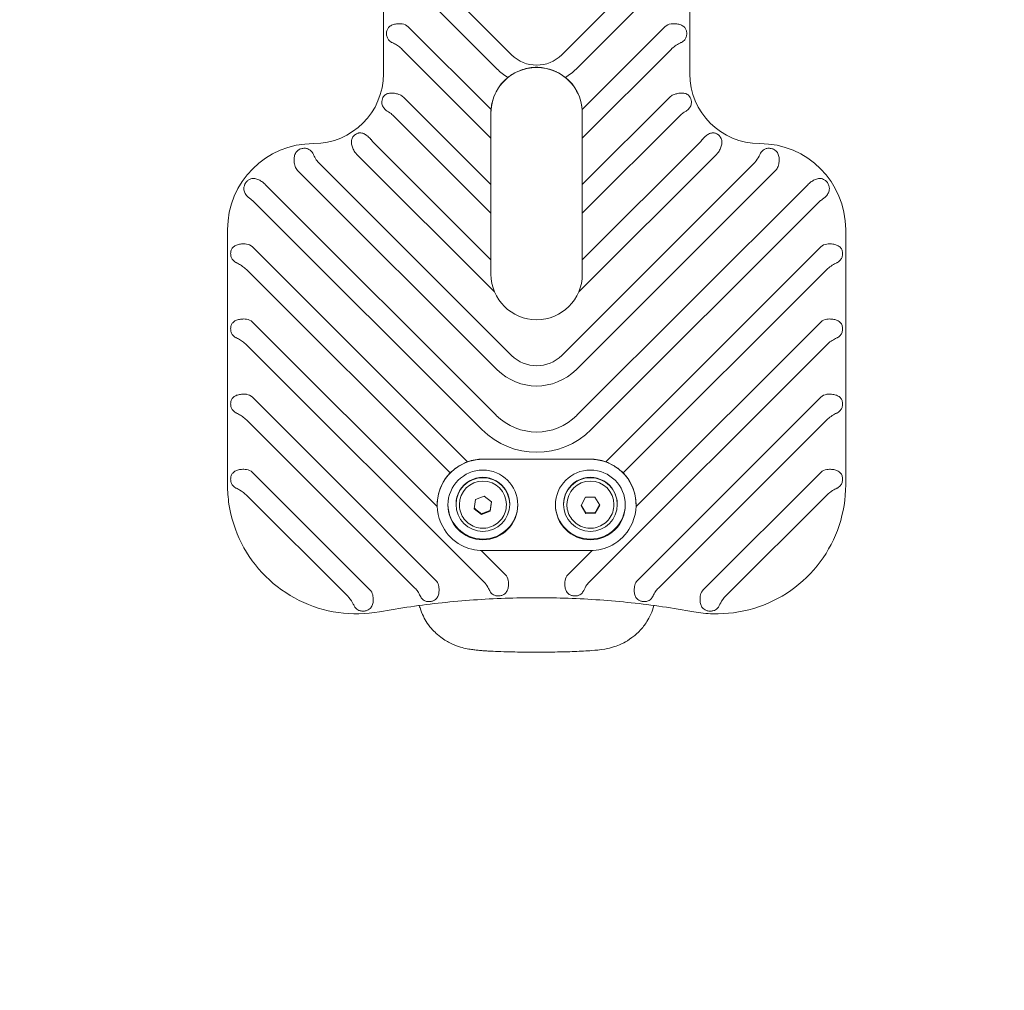
# Model space of a CAD drawing. Units: millimetres. Extents: x -3275 to -3104, y -3480 to -3450.
# Drawn here: x -3109 to -3108, y -3459 to -3458 of the extents above; entities that cross this region are included whole.
import ezdxf

# ---------------------------------------------------------------- set-up
doc = ezdxf.new("R2010")
doc.units = ezdxf.units.MM
doc.linetypes.add('ACAD_ISO03W100', pattern=[30, 12, -18])
doc.layers.add('_TR-kreskowanie', color=7, linetype='Continuous', lineweight=13, true_color=0xadadad)
doc.layers.add('_TR-przerywana1_nad', color=8, linetype='ACAD_ISO03W100', lineweight=5)
doc.layers.add('_TR-zabawki', color=134, linetype='Continuous', lineweight=13)

# ---------------------------------------------------------------- blocks, each defined once
blk = doc.blocks.new('hustawka_wazka')
for p, q in [((-124.32, 40.37), (-133.807, 40.37)), ((-124.302, 40.37), (-124.32, 40.37)), ((-137.923, 35.923), (-134.197, 39.655)), ((-137.646, 33.401), (-131.385, 39.67)), ((-137.397, 30.85), (-128.589, 39.67)), ((-133.362, 32.091), (-125.793, 39.67)), ((-133.339, 39.446), (-137.708, 35.071)), ((-130.543, 39.446), (-137.356, 32.623)), ((-127.747, 39.446), (-134.614, 32.569)), ((-124.951, 39.446), (-132.944, 31.441)), ((-131.75, 30.905), (-123.254, 39.413)), ((-122.627, 38.973), (-131.217, 30.371)), ((-129.519, 30.339), (-122.105, 37.763)), ((-121.853, 36.948), (-128.986, 29.805)), ((-126.628, 30.434), (-121.498, 35.571)), ((-121.026, 34.976), (-125.426, 30.57)), ((-105.446, 34.57), (-118.528, 34.57)), ((-123.696, 30.57), (-120.048, 34.223)), ((-119.375, 33.829), (-122.63, 30.57)), ((-120.9, 30.57), (-117.604, 33.87)), ((-118.334, 30.339), (-114.808, 33.87)), ((-116.762, 33.646), (-119.838, 30.565)), ((-113.966, 33.646), (-117.801, 29.805)), ((-134.543, 32.57), (-134.551, 32.57)), ((-134.543, 31.745), (-134.535, 31.745)), ((-134.535, 31.87), (-134.522, 31.87)), ((-134.906, 30.922), (-134.69, 31.193)), ((-134.69, 31.193), (-134.348, 31.14)), ((-136.247, 30.934), (-137.145, 30.034)), ((-136.248, 26.87), (-136.248, 30.87)), ((-134.78, 30.6), (-134.906, 30.922)), ((-134.889, 30.922), (-134.906, 30.922)), ((-134.222, 30.818), (-134.438, 30.547)), ((-134.348, 31.14), (-134.222, 30.818)), ((-132.853, 30.87), (-132.853, 26.87)), ((-132.845, 30.87), (-132.845, 26.87)), ((-134.438, 30.547), (-134.78, 30.6)), ((-134.78, 30.6), (-134.764, 30.6)), ((-125.963, 30.57), (-123.171, 30.57)), ((-123.171, 30.57), (-120.374, 30.57)), ((-120.374, 30.57), (-119.971, 30.57)), ((-119.967, 30.57), (-119.971, 30.57)), ((-134.543, 29.995), (-134.535, 29.995)), ((-134.535, 29.87), (-134.522, 29.87)), ((-134.535, 27.87), (-134.522, 27.87)), ((-128.986, 27.935), (-121.853, 20.792)), ((-117.801, 27.935), (-113.966, 24.094)), ((-137.145, 27.706), (-136.247, 26.806)), ((-134.543, 27.745), (-134.535, 27.745)), ((-134.866, 27.038), (-134.57, 27.216)), ((-134.57, 27.216), (-134.267, 27.048)), ((-131.217, 27.369), (-122.627, 18.767)), ((-122.105, 19.977), (-129.519, 27.401)), ((-121.498, 22.169), (-126.628, 27.306)), ((-123.171, 27.17), (-125.963, 27.17)), ((-125.426, 27.17), (-121.026, 22.764)), ((-120.048, 23.517), (-123.696, 27.17)), ((-120.374, 27.17), (-123.171, 27.17)), ((-122.63, 27.17), (-119.375, 23.911)), ((-117.604, 23.87), (-120.9, 27.17)), ((-119.971, 27.17), (-120.374, 27.17)), ((-119.967, 27.17), (-119.971, 27.17)), ((-119.838, 27.175), (-116.762, 24.094)), ((-114.808, 23.87), (-118.334, 27.401)), ((-128.589, 18.07), (-137.397, 26.89)), ((-134.86, 26.692), (-134.866, 27.038)), ((-134.866, 27.038), (-134.85, 27.038)), ((-134.267, 27.048), (-134.261, 26.702)), ((-123.254, 18.327), (-131.75, 26.835)), ((-134.558, 26.524), (-134.86, 26.692)), ((-134.844, 26.692), (-134.86, 26.692)), ((-134.261, 26.702), (-134.558, 26.524)), ((-132.944, 26.299), (-124.951, 18.294)), ((-134.543, 25.995), (-134.535, 25.995)), ((-134.535, 25.87), (-134.522, 25.87)), ((-125.793, 18.07), (-133.362, 25.649)), ((-137.356, 25.117), (-130.543, 18.294)), ((-134.614, 25.171), (-127.747, 18.294)), ((-134.543, 25.17), (-134.551, 25.17)), ((-131.385, 18.07), (-137.646, 24.339)), ((-118.528, 23.17), (-105.446, 23.17)), ((-137.708, 22.669), (-133.339, 18.294)), ((-134.197, 18.085), (-137.923, 21.817)), ((-133.807, 17.37), (-124.32, 17.37)), ((-124.302, 17.37), (-124.32, 17.37))]:
    blk.add_line(p, q)
for centre, major_axis, start_param, end_param in [((-124.302, 37.17), (0, 3.2), 4.712389, 6.283185), ((-133.606, 39.712), (0, -0.377), 0.785398, 1.45809), ((-130.81, 39.712), (0, -0.377), 0.785398, 1.45809), ((-128.014, 39.712), (0, -0.377), 0.785398, 1.45809), ((-125.217, 39.712), (0, -0.377), 0.785398, 1.45809), ((-121.839, 37.496), (0, 0.377), 0.315299, 0.785398), ((-118.51, 37.17), (0, -2.6), 4.712389, 6.283185), ((-121.231, 35.304), (0, 0.377), 0.665229, 0.785398), ((-137.974, 35.338), (0, -0.377), 0.2141, 0.785398), ((-119.641, 34.096), (0, -0.377), 0.785398, 1.178186), ((-117.029, 33.912), (0, -0.377), 0.785398, 1.45809), ((-137.623, 32.89), (0, -0.377), 0.227176, 0.785398), ((-134.551, 30.87), (0, 1.7), 5.290055, 6.779149), ((-134.551, 30.87), (0, 1.7), 0.495964, 1.074832), ((-134.543, 30.87), (0, 1.7), 5.513601, 6.283185), ((-134.522, 30.87), (0, 1.3), 0.011086, 3.130506), ((-134.551, 30.87), (0, 1.7), 1.074832, 1.570796), ((-134.535, 30.87), (0, 0.875), 3.141593, 6.283185), ((-134.522, 30.87), (0, -1), 0, 3.141593), ((-134.551, 30.87), (0, -1.7), 1.570796, 2.148463), ((-134.543, 30.87), (0, -1.7), 1.570796, 1.913589), ((-129.718, 28.87), (0, 2.877), 0.785398, 2.356194), ((-125.963, 28.87), (0, -1.7), 3.144045, 6.280733), ((-125.963, 28.87), (0, 1.7), 0, 0.002452), ((-119.971, 28.87), (0, 1.7), 5.135625, 6.283185), ((-119.963, 28.87), (0, 1.7), 5.394136, 6.209541), ((-129.718, 28.87), (0, -2.123), 3.926991, 5.497787), ((-128.052, 28.87), (0, 2.077), 0.785398, 2.356194), ((-116.867, 28.87), (0, 2.077), 0.785398, 1.029032), ((-137.412, 30.301), (0, -0.377), 0.149771, 0.785398), ((-128.052, 28.87), (0, -1.323), 3.926991, 5.497787), ((-116.867, 28.87), (0, -1.323), 3.926991, 5.497787), ((-119.971, 28.87), (0, -1.7), 1.14756, 1.994032), ((-134.522, 26.87), (0, 1.3), 0.011086, 3.130506), ((-134.522, 26.87), (0, -1), 0, 3.141593), ((-119.971, 28.87), (0, -1.7), 0, 1.14756), ((-137.412, 27.439), (0, 0.377), 5.497787, 6.133414), ((-134.535, 26.87), (0, 0.875), 3.141593, 6.283185), ((-119.963, 28.87), (0, -1.7), 0.073645, 0.88905), ((-116.867, 28.87), (0, 2.077), 2.112561, 2.356194), ((-125.963, 28.87), (0, -1.7), 6.280733, 6.283185), ((-134.551, 26.87), (0, 1.7), 1.570796, 2.06676), ((-134.551, 26.87), (0, -1.7), 0.99313, 1.570796), ((-134.543, 26.87), (0, -1.7), 1.228003, 1.570796), ((-134.551, 26.87), (0, 1.7), 2.06676, 2.645629), ((-134.551, 26.87), (0, -1.7), 5.787221, 7.276315), ((-134.543, 26.87), (0, -1.7), 0, 0.769585), ((-137.623, 24.85), (0, 0.377), 5.497787, 6.056009), ((-119.641, 23.644), (0, -0.377), 1.963407, 2.356194), ((-117.029, 23.828), (0, -0.377), 1.683502, 2.356194), ((-118.51, 20.57), (0, 2.6), 0, 1.570796), ((-137.974, 22.402), (0, 0.377), 5.497787, 6.069086), ((-121.231, 22.436), (0, 0.377), 2.356194, 2.476364), ((-124.302, 20.57), (0, -3.2), 0, 1.570796), ((-121.839, 20.244), (0, -0.377), 5.497787, 5.967887), ((-133.606, 18.028), (0, -0.377), 1.683502, 2.356194), ((-130.81, 18.028), (0, -0.377), 1.683502, 2.356194), ((-128.014, 18.028), (0, -0.377), 1.683502, 2.356194), ((-125.217, 18.028), (0, -0.377), 1.683502, 2.356194)]:
    blk.add_ellipse(centre, major_axis=major_axis, ratio=0.99863, start_param=start_param, end_param=end_param)
for centre, major_axis in [((-134.551, 30.87), (0, -1.3)), ((-134.535, 30.87), (0, 1)), ((-134.551, 26.87), (0, -1.3)), ((-134.535, 26.87), (0, 1))]:
    blk.add_ellipse(centre, major_axis=major_axis, ratio=0.99863)
for points, knots in [([(-138.525, 34.717), (-138.616, 35.221), (-138.626, 35.74), (-138.482, 36.754), (-138.328, 37.249), (-137.872, 38.166), (-137.571, 38.588), (-136.85, 39.315), (-136.431, 39.62), (-135.519, 40.083), (-135.026, 40.241), (-134.284, 40.352), (-134.046, 40.37), (-133.807, 40.37)], [6.104557, 6.104557, 6.104557, 6.104557, 6.424668, 6.424668, 6.744782, 6.744782, 7.064854, 7.064854, 7.384855, 7.384855, 7.704785, 7.704785, 7.853982, 7.853982, 7.853982, 7.853982]), ([(-134.197, 39.655), (-134.192, 39.659), (-134.187, 39.664), (-134.114, 39.739), (-134.049, 39.821), (-133.97, 39.959), (-133.948, 40.001), (-133.929, 40.042)], [-0.6474726, -0.6474726, -0.6474726, -0.6474726, -0.6249249, -0.6249249, -0.2942649, -0.2942649, -0.1405872, -0.1405872, -0.1405872, -0.1405872]), ([(-133.929, 40.042), (-133.924, 40.054), (-133.918, 40.065), (-133.899, 40.096), (-133.884, 40.117), (-133.856, 40.149), (-133.845, 40.16), (-133.833, 40.171)], [2.440544, 2.440544, 2.440544, 2.440544, 2.4820171, 2.4820171, 2.5658921, 2.5658921, 2.6189526, 2.6189526, 2.6189526, 2.6189526]), ([(-133.833, 40.171), (-133.83, 40.173), (-133.827, 40.176), (-133.795, 40.201), (-133.759, 40.222), (-133.698, 40.242), (-133.677, 40.248), (-133.633, 40.254), (-133.611, 40.256), (-133.567, 40.256), (-133.546, 40.254), (-133.503, 40.248), (-133.483, 40.242), (-133.425, 40.222), (-133.392, 40.201), (-133.349, 40.164), (-133.333, 40.146), (-133.304, 40.107), (-133.292, 40.085), (-133.263, 40.025), (-133.248, 39.977), (-133.229, 39.874), (-133.225, 39.82), (-133.226, 39.737), (-133.228, 39.704), (-133.231, 39.67)], [1.201731, 1.201731, 1.201731, 1.201731, 1.21572, 1.21572, 1.346714, 1.346714, 1.412211, 1.412211, 1.477708, 1.477708, 1.543205, 1.543205, 1.608702, 1.608702, 1.739696, 1.739696, 1.821925, 1.821925, 1.904154, 1.904154, 2.060358, 2.060358, 2.216562, 2.216562, 2.311506, 2.311506, 2.311506, 2.311506]), ([(-131.385, 39.67), (-131.343, 39.712), (-131.302, 39.759), (-131.23, 39.858), (-131.199, 39.91), (-131.158, 39.988), (-131.145, 40.015), (-131.133, 40.041)], [0, 0, 0, 0, 0.17897, 0.17897, 0.35794, 0.35794, 0.452906, 0.452906, 0.452906, 0.452906]), ([(-131.133, 40.041), (-131.129, 40.049), (-131.125, 40.057), (-131.11, 40.085), (-131.096, 40.107), (-131.064, 40.146), (-131.046, 40.164), (-130.998, 40.201), (-130.962, 40.222), (-130.902, 40.242), (-130.88, 40.248), (-130.837, 40.254), (-130.815, 40.256), (-130.771, 40.256), (-130.749, 40.254), (-130.707, 40.248), (-130.687, 40.242), (-130.629, 40.222), (-130.596, 40.201), (-130.553, 40.164), (-130.536, 40.146), (-130.508, 40.107), (-130.496, 40.085), (-130.467, 40.025), (-130.452, 39.977), (-130.433, 39.874), (-130.429, 39.82), (-130.429, 39.737), (-130.431, 39.704), (-130.435, 39.67)], [1.022065, 1.022065, 1.022065, 1.022065, 1.051262, 1.051262, 1.133491, 1.133491, 1.21572, 1.21572, 1.346714, 1.346714, 1.412211, 1.412211, 1.477708, 1.477708, 1.543205, 1.543205, 1.608702, 1.608702, 1.739696, 1.739696, 1.821925, 1.821925, 1.904154, 1.904154, 2.060358, 2.060358, 2.216562, 2.216562, 2.311506, 2.311506, 2.311506, 2.311506]), ([(-128.589, 39.67), (-128.547, 39.712), (-128.506, 39.759), (-128.434, 39.858), (-128.403, 39.91), (-128.362, 39.988), (-128.349, 40.015), (-128.337, 40.041)], [0, 0, 0, 0, 0.17897, 0.17897, 0.35794, 0.35794, 0.452906, 0.452906, 0.452906, 0.452906]), ([(-128.337, 40.041), (-128.333, 40.049), (-128.329, 40.057), (-128.313, 40.085), (-128.299, 40.107), (-128.267, 40.146), (-128.249, 40.164), (-128.202, 40.201), (-128.166, 40.222), (-128.106, 40.242), (-128.084, 40.248), (-128.041, 40.254), (-128.019, 40.256), (-127.975, 40.256), (-127.953, 40.254), (-127.911, 40.248), (-127.89, 40.242), (-127.833, 40.222), (-127.799, 40.201), (-127.756, 40.164), (-127.74, 40.146), (-127.712, 40.107), (-127.699, 40.085), (-127.671, 40.025), (-127.656, 39.977), (-127.637, 39.874), (-127.633, 39.82), (-127.633, 39.737), (-127.635, 39.704), (-127.639, 39.67)], [1.022065, 1.022065, 1.022065, 1.022065, 1.051262, 1.051262, 1.133491, 1.133491, 1.21572, 1.21572, 1.346714, 1.346714, 1.412211, 1.412211, 1.477708, 1.477708, 1.543205, 1.543205, 1.608702, 1.608702, 1.739696, 1.739696, 1.821925, 1.821925, 1.904154, 1.904154, 2.060358, 2.060358, 2.216562, 2.216562, 2.311506, 2.311506, 2.311506, 2.311506]), ([(-125.793, 39.67), (-125.751, 39.712), (-125.71, 39.759), (-125.638, 39.858), (-125.607, 39.91), (-125.566, 39.988), (-125.553, 40.015), (-125.54, 40.041)], [0, 0, 0, 0, 0.17897, 0.17897, 0.35794, 0.35794, 0.452906, 0.452906, 0.452906, 0.452906]), ([(-125.54, 40.041), (-125.537, 40.049), (-125.533, 40.057), (-125.517, 40.085), (-125.503, 40.107), (-125.471, 40.146), (-125.453, 40.164), (-125.406, 40.201), (-125.37, 40.222), (-125.309, 40.242), (-125.288, 40.248), (-125.245, 40.254), (-125.223, 40.256), (-125.179, 40.256), (-125.157, 40.254), (-125.115, 40.248), (-125.094, 40.242), (-125.037, 40.222), (-125.003, 40.201), (-124.96, 40.164), (-124.944, 40.146), (-124.916, 40.107), (-124.903, 40.085), (-124.875, 40.025), (-124.86, 39.977), (-124.841, 39.874), (-124.837, 39.82), (-124.837, 39.737), (-124.839, 39.704), (-124.843, 39.67)], [1.022065, 1.022065, 1.022065, 1.022065, 1.051262, 1.051262, 1.133491, 1.133491, 1.21572, 1.21572, 1.346714, 1.346714, 1.412211, 1.412211, 1.477708, 1.477708, 1.543205, 1.543205, 1.608702, 1.608702, 1.739696, 1.739696, 1.821925, 1.821925, 1.904154, 1.904154, 2.060358, 2.060358, 2.216562, 2.216562, 2.311506, 2.311506, 2.311506, 2.311506]), ([(-123.164, 39.521), (-123.142, 39.554), (-123.115, 39.587), (-123.056, 39.649), (-123.01, 39.686), (-122.948, 39.722), (-122.923, 39.733), (-122.873, 39.751), (-122.847, 39.757), (-122.795, 39.763), (-122.76, 39.763), (-122.714, 39.756), (-122.692, 39.751), (-122.656, 39.74), (-122.635, 39.732), (-122.595, 39.712), (-122.575, 39.7), (-122.558, 39.688), (-122.541, 39.676), (-122.524, 39.661), (-122.492, 39.631), (-122.478, 39.614), (-122.456, 39.584), (-122.445, 39.565), (-122.425, 39.525), (-122.415, 39.494), (-122.406, 39.444), (-122.404, 39.418), (-122.406, 39.366), (-122.41, 39.34), (-122.426, 39.271), (-122.447, 39.218), (-122.494, 39.132), (-122.528, 39.083), (-122.578, 39.023), (-122.6, 38.999), (-122.622, 38.977)], [-0.722577, -0.722577, -0.722577, -0.722577, -0.608809, -0.608809, -0.44969, -0.44969, -0.364961, -0.364961, -0.280233, -0.280233, -0.184014, -0.184014, -0.125194, -0.125194, -0.062597, -0.062597, 0, 0, 0, 0.062597, 0.062597, 0.125194, 0.125194, 0.184014, 0.184014, 0.280233, 0.280233, 0.364961, 0.364961, 0.44969, 0.44969, 0.608809, 0.608809, 0.760308, 0.760308, 0.846234, 0.846234, 0.846234, 0.846234]), ([(-121.956, 37.855), (-121.924, 37.865), (-121.891, 37.874), (-121.811, 37.89), (-121.752, 37.896), (-121.654, 37.896), (-121.595, 37.888), (-121.526, 37.868), (-121.501, 37.859), (-121.453, 37.834), (-121.431, 37.82), (-121.39, 37.787), (-121.367, 37.762), (-121.34, 37.724), (-121.329, 37.706), (-121.312, 37.671), (-121.304, 37.651), (-121.291, 37.608), (-121.286, 37.586), (-121.284, 37.565), (-121.281, 37.545), (-121.28, 37.522), (-121.281, 37.477), (-121.284, 37.456), (-121.292, 37.418), (-121.298, 37.398), (-121.315, 37.354), (-121.331, 37.325), (-121.362, 37.283), (-121.379, 37.264), (-121.419, 37.229), (-121.442, 37.213), (-121.478, 37.192), (-121.495, 37.183), (-121.514, 37.175)], [-0.852462, -0.852462, -0.852462, -0.852462, -0.760308, -0.760308, -0.608809, -0.608809, -0.44969, -0.44969, -0.364961, -0.364961, -0.280233, -0.280233, -0.184014, -0.184014, -0.125194, -0.125194, -0.062597, -0.062597, 0, 0, 0, 0.062597, 0.062597, 0.125194, 0.125194, 0.184014, 0.184014, 0.280233, 0.280233, 0.364961, 0.364961, 0.44969, 0.44969, 0.509586, 0.509586, 0.509586, 0.509586]), ([(-121.524, 37.17), (-121.583, 37.143), (-121.646, 37.112), (-121.762, 37.032), (-121.809, 36.992), (-121.853, 36.948)], [-1.6413097, -1.6413097, -1.6413097, -1.6413097, -1.4368381, -1.4368381, -1.2757344, -1.2757344, -1.2757344, -1.2757344]), ([(-138.295, 35.665), (-138.261, 35.681), (-138.225, 35.699), (-138.094, 35.772), (-138.014, 35.836), (-137.939, 35.908), (-137.931, 35.915), (-137.923, 35.923)], [-3.7893179, -3.7893179, -3.7893179, -3.7893179, -3.6246736, -3.6246736, -3.211388, -3.211388, -3.1629849, -3.1629849, -3.1629849, -3.1629849]), ([(-137.894, 34.969), (-137.927, 34.962), (-137.96, 34.957), (-138.04, 34.949), (-138.097, 34.948), (-138.192, 34.958), (-138.245, 34.971), (-138.308, 34.997), (-138.33, 35.008), (-138.371, 35.036), (-138.39, 35.052), (-138.423, 35.088), (-138.441, 35.113), (-138.462, 35.152), (-138.47, 35.17), (-138.482, 35.204), (-138.488, 35.225), (-138.496, 35.266), (-138.499, 35.288), (-138.5, 35.308), (-138.501, 35.328), (-138.501, 35.349), (-138.497, 35.392), (-138.494, 35.412), (-138.486, 35.448), (-138.48, 35.467), (-138.463, 35.508), (-138.448, 35.536), (-138.419, 35.575), (-138.402, 35.593), (-138.365, 35.625), (-138.344, 35.639), (-138.315, 35.656), (-138.305, 35.66), (-138.295, 35.665)], [-0.840212, -0.840212, -0.840212, -0.840212, -0.748072, -0.748072, -0.596646, -0.596646, -0.43815, -0.43815, -0.354412, -0.354412, -0.270673, -0.270673, -0.176767, -0.176767, -0.119907, -0.119907, -0.059954, -0.059954, 0, 0, 0, 0.059954, 0.059954, 0.119907, 0.119907, 0.176767, 0.176767, 0.270673, 0.270673, 0.354412, 0.354412, 0.43815, 0.43815, 0.474194, 0.474194, 0.474194, 0.474194]), ([(-121.464, 35.601), (-121.438, 35.622), (-121.409, 35.641), (-121.34, 35.684), (-121.286, 35.71), (-121.194, 35.743), (-121.138, 35.757), (-121.046, 35.765), (-120.993, 35.761), (-120.927, 35.742), (-120.9, 35.73), (-120.866, 35.71), (-120.851, 35.7), (-120.815, 35.671), (-120.789, 35.643), (-120.77, 35.615), (-120.751, 35.588), (-120.734, 35.554), (-120.719, 35.511), (-120.715, 35.494), (-120.709, 35.457), (-120.708, 35.429), (-120.714, 35.362), (-120.73, 35.312), (-120.772, 35.231), (-120.804, 35.185), (-120.869, 35.112), (-120.912, 35.071), (-120.955, 35.038), (-120.958, 35.035), (-120.96, 35.033)], [-0.796359, -0.796359, -0.796359, -0.796359, -0.703633, -0.703633, -0.551168, -0.551168, -0.39417, -0.39417, -0.233252, -0.233252, -0.148277, -0.148277, -0.099148, -0.099148, 0, 0, 0, 0.099148, 0.099148, 0.148277, 0.148277, 0.233252, 0.233252, 0.39417, 0.39417, 0.551168, 0.551168, 0.703633, 0.703633, 0.714586, 0.714586, 0.714586, 0.714586]), ([(-138.525, 23.023), (-138.386, 23.794), (-138.275, 24.57), (-138.107, 26.129), (-138.051, 26.911), (-137.995, 28.478), (-137.995, 29.262), (-138.051, 30.829), (-138.107, 31.611), (-138.275, 33.17), (-138.386, 33.946), (-138.525, 34.717)], [2.9629647, 2.9629647, 2.9629647, 2.9629647, 3.0344159, 3.0344159, 3.1058671, 3.1058671, 3.1773183, 3.1773183, 3.2487694, 3.2487694, 3.3202206, 3.3202206, 3.3202206, 3.3202206]), ([(-119.926, 34.383), (-119.916, 34.4), (-119.905, 34.417), (-119.867, 34.473), (-119.829, 34.515), (-119.758, 34.574), (-119.712, 34.601), (-119.647, 34.622), (-119.618, 34.628), (-119.579, 34.631), (-119.561, 34.631), (-119.514, 34.628), (-119.476, 34.62), (-119.445, 34.609), (-119.414, 34.598), (-119.38, 34.581), (-119.344, 34.555), (-119.331, 34.544), (-119.304, 34.517), (-119.287, 34.496), (-119.254, 34.44), (-119.238, 34.391), (-119.225, 34.303), (-119.225, 34.247), (-119.235, 34.151), (-119.246, 34.093), (-119.269, 34.015), (-119.28, 33.983), (-119.293, 33.952)], [-0.609368, -0.609368, -0.609368, -0.609368, -0.551168, -0.551168, -0.39417, -0.39417, -0.233252, -0.233252, -0.148277, -0.148277, -0.099148, -0.099148, 0, 0, 0, 0.099148, 0.099148, 0.148277, 0.148277, 0.233252, 0.233252, 0.39417, 0.39417, 0.551168, 0.551168, 0.703633, 0.703633, 0.796359, 0.796359, 0.796359, 0.796359]), ([(-117.352, 34.241), (-117.348, 34.249), (-117.344, 34.257), (-117.329, 34.285), (-117.315, 34.307), (-117.283, 34.346), (-117.265, 34.364), (-117.217, 34.401), (-117.181, 34.422), (-117.121, 34.442), (-117.099, 34.448), (-117.056, 34.454), (-117.034, 34.456), (-116.99, 34.456), (-116.968, 34.454), (-116.926, 34.448), (-116.906, 34.442), (-116.848, 34.422), (-116.814, 34.401), (-116.772, 34.364), (-116.755, 34.346), (-116.727, 34.307), (-116.715, 34.285), (-116.686, 34.225), (-116.671, 34.177), (-116.652, 34.074), (-116.648, 34.02), (-116.648, 33.937), (-116.65, 33.904), (-116.654, 33.87)], [1.022065, 1.022065, 1.022065, 1.022065, 1.051262, 1.051262, 1.133491, 1.133491, 1.21572, 1.21572, 1.346714, 1.346714, 1.412211, 1.412211, 1.477708, 1.477708, 1.543205, 1.543205, 1.608702, 1.608702, 1.739696, 1.739696, 1.821925, 1.821925, 1.904154, 1.904154, 2.060358, 2.060358, 2.216562, 2.216562, 2.311506, 2.311506, 2.311506, 2.311506]), ([(-120.048, 34.223), (-120.011, 34.26), (-119.969, 34.31), (-119.928, 34.379), (-119.927, 34.381), (-119.926, 34.383)], [-1.187112, -1.187112, -1.187112, -1.187112, -0.9388013, -0.9388013, -0.9323764, -0.9323764, -0.9323764, -0.9323764]), ([(-117.604, 33.87), (-117.562, 33.912), (-117.521, 33.959), (-117.449, 34.058), (-117.418, 34.11), (-117.377, 34.188), (-117.364, 34.215), (-117.352, 34.241)], [0, 0, 0, 0, 0.17897, 0.17897, 0.35794, 0.35794, 0.452906, 0.452906, 0.452906, 0.452906]), ([(-137.932, 33.204), (-137.882, 33.227), (-137.827, 33.255), (-137.73, 33.324), (-137.689, 33.358), (-137.646, 33.401)], [-1.7305865, -1.7305865, -1.7305865, -1.7305865, -1.4677744, -1.4677744, -1.282158, -1.282158, -1.282158, -1.282158]), ([(-138.293, 33.237), (-138.324, 33.228), (-138.355, 33.219), (-138.609, 33.138), (-138.796, 33.038), (-139.14, 32.807), (-139.272, 32.676), (-139.523, 32.39), (-139.601, 32.255), (-139.751, 31.977), (-139.788, 31.868), (-139.854, 31.669), (-139.872, 31.594), (-139.908, 31.431), (-139.919, 31.359), (-139.937, 31.233), (-139.944, 31.179), (-139.956, 31.07), (-139.961, 31.014), (-139.971, 30.898), (-139.975, 30.838), (-139.983, 30.714), (-139.987, 30.649), (-140.003, 30.341), (-140.013, 30.068), (-140.025, 29.52), (-140.028, 29.252), (-140.029, 28.717), (-140.027, 28.451), (-140.019, 27.938), (-140.013, 27.691), (-139.995, 27.224), (-139.984, 27.009), (-139.956, 26.659), (-139.945, 26.529), (-139.899, 26.27), (-139.886, 26.196), (-139.828, 25.986), (-139.801, 25.867), (-139.637, 25.547), (-139.58, 25.447), (-139.421, 25.232), (-139.335, 25.128), (-139.125, 24.933), (-139.02, 24.849), (-138.73, 24.665), (-138.529, 24.568), (-138.293, 24.503)], [0.014312, 0.014312, 0.014312, 0.014312, 0.016771, 0.016771, 0.035253, 0.035253, 0.05952, 0.05952, 0.096822, 0.096822, 0.156484, 0.156484, 0.232326, 0.232326, 0.349577, 0.349577, 0.451732, 0.451732, 0.558946, 0.558946, 0.669176, 0.669176, 0.780281, 0.780281, 1.179436, 1.179436, 1.523385, 1.523385, 1.859842, 1.859842, 2.200014, 2.200014, 2.563539, 2.563539, 2.852566, 2.852566, 2.952924, 2.952924, 3.040142, 3.040142, 3.070983, 3.070983, 3.093215, 3.093215, 3.108554, 3.108554, 3.127281, 3.127281, 3.127281, 3.127281]), ([(-137.538, 32.522), (-137.57, 32.515), (-137.604, 32.509), (-137.683, 32.5), (-137.741, 32.499), (-137.835, 32.507), (-137.889, 32.518), (-137.95, 32.542), (-137.972, 32.552), (-138.013, 32.578), (-138.031, 32.593), (-138.064, 32.625), (-138.082, 32.648), (-138.103, 32.684), (-138.111, 32.701), (-138.124, 32.732), (-138.13, 32.75), (-138.139, 32.787), (-138.143, 32.807), (-138.145, 32.825), (-138.147, 32.843), (-138.149, 32.863), (-138.148, 32.902), (-138.147, 32.921), (-138.142, 32.954), (-138.138, 32.973), (-138.126, 33.012), (-138.114, 33.039), (-138.09, 33.079), (-138.075, 33.098), (-138.042, 33.133), (-138.023, 33.149), (-137.984, 33.176), (-137.959, 33.191), (-137.932, 33.204)], [-0.818466, -0.818466, -0.818466, -0.818466, -0.726161, -0.726161, -0.574494, -0.574494, -0.416895, -0.416895, -0.334846, -0.334846, -0.252797, -0.252797, -0.163177, -0.163177, -0.109998, -0.109998, -0.054999, -0.054999, 0, 0, 0, 0.054999, 0.054999, 0.109998, 0.109998, 0.163177, 0.163177, 0.252797, 0.252797, 0.334846, 0.334846, 0.416895, 0.416895, 0.50932, 0.50932, 0.50932, 0.50932]), ([(-133.129, 31.798), (-133.166, 31.856), (-133.21, 31.916), (-133.292, 32.016), (-133.33, 32.058), (-133.362, 32.091)], [0.8601409, 0.8601409, 0.8601409, 0.8601409, 1.0681626, 1.0681626, 1.2616463, 1.2616463, 1.2616463, 1.2616463]), ([(-134.543, 29.995), (-134.636, 29.995), (-134.729, 30.01), (-134.906, 30.069), (-134.99, 30.112), (-135.139, 30.224), (-135.205, 30.292), (-135.312, 30.444), (-135.353, 30.529), (-135.407, 30.708), (-135.419, 30.802), (-135.414, 30.989), (-135.396, 31.081), (-135.332, 31.257), (-135.286, 31.34), (-135.171, 31.486), (-135.101, 31.55), (-134.945, 31.652), (-134.859, 31.691), (-134.695, 31.735), (-134.619, 31.745), (-134.543, 31.745)], [0.895485, 0.895485, 0.895485, 0.895485, 1.215173, 1.215173, 1.534923, 1.534923, 1.854833, 1.854833, 2.17494, 2.17494, 2.495201, 2.495201, 2.815512, 2.815512, 3.135752, 3.135752, 3.455824, 3.455824, 3.7757, 3.7757, 4.037078, 4.037078, 4.037078, 4.037078]), ([(-132.944, 31.441), (-132.963, 31.489), (-132.988, 31.545), (-133.05, 31.669), (-133.089, 31.737), (-133.129, 31.798)], [0.4433209, 0.4433209, 0.4433209, 0.4433209, 0.6400192, 0.6400192, 0.8601409, 0.8601409, 0.8601409, 0.8601409]), ([(-137.73, 30.624), (-137.719, 30.629), (-137.709, 30.634), (-137.642, 30.666), (-137.573, 30.702), (-137.471, 30.781), (-137.437, 30.81), (-137.397, 30.85)], [-2.2095651, -2.2095651, -2.2095651, -2.2095651, -2.1026775, -2.1026775, -1.5237272, -1.5237272, -1.3183205, -1.3183205, -1.3183205, -1.3183205]), ([(-137.356, 29.928), (-137.389, 29.923), (-137.423, 29.92), (-137.503, 29.917), (-137.56, 29.92), (-137.653, 29.936), (-137.706, 29.951), (-137.765, 29.98), (-137.786, 29.992), (-137.825, 30.021), (-137.842, 30.037), (-137.872, 30.072), (-137.889, 30.097), (-137.907, 30.134), (-137.914, 30.151), (-137.924, 30.183), (-137.928, 30.202), (-137.935, 30.24), (-137.937, 30.26), (-137.938, 30.278), (-137.939, 30.296), (-137.938, 30.316), (-137.935, 30.355), (-137.932, 30.374), (-137.924, 30.406), (-137.919, 30.424), (-137.904, 30.463), (-137.89, 30.489), (-137.863, 30.527), (-137.847, 30.544), (-137.811, 30.576), (-137.791, 30.59), (-137.759, 30.61), (-137.745, 30.617), (-137.73, 30.624)], [-0.818466, -0.818466, -0.818466, -0.818466, -0.726161, -0.726161, -0.574494, -0.574494, -0.416895, -0.416895, -0.334846, -0.334846, -0.252797, -0.252797, -0.163177, -0.163177, -0.109998, -0.109998, -0.054999, -0.054999, 0, 0, 0, 0.054999, 0.054999, 0.109998, 0.109998, 0.163177, 0.163177, 0.252797, 0.252797, 0.334846, 0.334846, 0.416895, 0.416895, 0.470979, 0.470979, 0.470979, 0.470979]), ([(-119.838, 30.565), (-119.871, 30.568), (-119.906, 30.569), (-119.948, 30.57), (-119.957, 30.57), (-119.967, 30.57)], [2.7773219, 2.7773219, 2.7773219, 2.7773219, 2.8866015, 2.8866015, 2.916049, 2.916049, 2.916049, 2.916049]), ([(-118.423, 29.568), (-118.441, 29.608), (-118.459, 29.645), (-118.506, 29.733), (-118.535, 29.782), (-118.593, 29.87), (-118.62, 29.908), (-118.645, 29.941)], [0.7547799, 0.7547799, 0.7547799, 0.7547799, 0.9091877, 0.9091877, 1.1314404, 1.1314404, 1.3441592, 1.3441592, 1.3441592, 1.3441592]), ([(-118.268, 28.87), (-118.268, 28.938), (-118.273, 29.004), (-118.292, 29.159), (-118.311, 29.247), (-118.361, 29.42), (-118.391, 29.497), (-118.423, 29.568)], [0, 0, 0, 0, 0.2036256, 0.2036256, 0.4778767, 0.4778767, 0.7547799, 0.7547799, 0.7547799, 0.7547799]), ([(-118.423, 28.172), (-118.381, 28.265), (-118.347, 28.36), (-118.302, 28.534), (-118.288, 28.61), (-118.272, 28.749), (-118.268, 28.809), (-118.268, 28.87)], [0.4316362, 0.4316362, 0.4316362, 0.4316362, 0.6503537, 0.6503537, 0.8186124, 0.8186124, 0.9484129, 0.9484129, 0.9484129, 0.9484129]), ([(-118.645, 27.799), (-118.614, 27.84), (-118.579, 27.889), (-118.511, 27.998), (-118.473, 28.064), (-118.43, 28.156), (-118.426, 28.164), (-118.423, 28.172)], [0, 0, 0, 0, 0.2131016, 0.2131016, 0.4135197, 0.4135197, 0.4316362, 0.4316362, 0.4316362, 0.4316362]), ([(-137.73, 27.116), (-137.745, 27.123), (-137.759, 27.13), (-137.791, 27.15), (-137.811, 27.164), (-137.847, 27.196), (-137.863, 27.213), (-137.89, 27.251), (-137.904, 27.277), (-137.919, 27.316), (-137.924, 27.334), (-137.932, 27.366), (-137.935, 27.385), (-137.938, 27.424), (-137.939, 27.444), (-137.938, 27.462), (-137.937, 27.48), (-137.935, 27.5), (-137.928, 27.538), (-137.924, 27.557), (-137.914, 27.589), (-137.907, 27.606), (-137.889, 27.643), (-137.872, 27.668), (-137.842, 27.703), (-137.825, 27.719), (-137.786, 27.748), (-137.765, 27.76), (-137.706, 27.789), (-137.653, 27.804), (-137.56, 27.82), (-137.503, 27.823), (-137.423, 27.82), (-137.389, 27.817), (-137.356, 27.812)], [-0.470979, -0.470979, -0.470979, -0.470979, -0.416895, -0.416895, -0.334846, -0.334846, -0.252797, -0.252797, -0.163177, -0.163177, -0.109998, -0.109998, -0.054999, -0.054999, 0, 0, 0, 0.054999, 0.054999, 0.109998, 0.109998, 0.163177, 0.163177, 0.252797, 0.252797, 0.334846, 0.334846, 0.416895, 0.416895, 0.574494, 0.574494, 0.726161, 0.726161, 0.818466, 0.818466, 0.818466, 0.818466]), ([(-134.543, 25.995), (-134.636, 25.995), (-134.729, 26.01), (-134.906, 26.069), (-134.99, 26.112), (-135.139, 26.224), (-135.205, 26.292), (-135.312, 26.444), (-135.353, 26.529), (-135.407, 26.708), (-135.419, 26.802), (-135.414, 26.989), (-135.396, 27.081), (-135.332, 27.257), (-135.286, 27.34), (-135.171, 27.486), (-135.101, 27.55), (-134.945, 27.652), (-134.859, 27.691), (-134.695, 27.735), (-134.619, 27.745), (-134.543, 27.745)], [5.776321, 5.776321, 5.776321, 5.776321, 6.096008, 6.096008, 6.415758, 6.415758, 6.735668, 6.735668, 7.055775, 7.055775, 7.376036, 7.376036, 7.696348, 7.696348, 8.016587, 8.016587, 8.336659, 8.336659, 8.656535, 8.656535, 8.917913, 8.917913, 8.917913, 8.917913]), ([(-137.397, 26.89), (-137.441, 26.934), (-137.483, 26.969), (-137.598, 27.053), (-137.668, 27.088), (-137.73, 27.116)], [-1.1975705, -1.1975705, -1.1975705, -1.1975705, -1.066103, -1.066103, -0.8177861, -0.8177861, -0.8177861, -0.8177861]), ([(-119.967, 27.17), (-119.957, 27.17), (-119.948, 27.17), (-119.906, 27.171), (-119.871, 27.172), (-119.838, 27.175)], [1.7430572, 1.7430572, 1.7430572, 1.7430572, 1.7725047, 1.7725047, 1.8817843, 1.8817843, 1.8817843, 1.8817843]), ([(-133.129, 25.942), (-133.089, 26.003), (-133.05, 26.071), (-132.988, 26.195), (-132.963, 26.251), (-132.944, 26.299)], [2.5241097, 2.5241097, 2.5241097, 2.5241097, 2.7442313, 2.7442313, 2.9409296, 2.9409296, 2.9409296, 2.9409296]), ([(-133.362, 25.649), (-133.33, 25.682), (-133.292, 25.724), (-133.21, 25.824), (-133.166, 25.884), (-133.129, 25.942)], [2.1226043, 2.1226043, 2.1226043, 2.1226043, 2.316088, 2.316088, 2.5241097, 2.5241097, 2.5241097, 2.5241097]), ([(-137.932, 24.536), (-137.959, 24.549), (-137.984, 24.564), (-138.023, 24.591), (-138.042, 24.607), (-138.075, 24.642), (-138.09, 24.661), (-138.114, 24.701), (-138.126, 24.728), (-138.138, 24.767), (-138.142, 24.786), (-138.147, 24.819), (-138.148, 24.838), (-138.149, 24.877), (-138.147, 24.897), (-138.145, 24.915), (-138.143, 24.933), (-138.139, 24.953), (-138.13, 24.99), (-138.124, 25.008), (-138.111, 25.039), (-138.103, 25.056), (-138.082, 25.092), (-138.064, 25.115), (-138.031, 25.147), (-138.013, 25.162), (-137.972, 25.188), (-137.95, 25.198), (-137.889, 25.222), (-137.835, 25.233), (-137.741, 25.241), (-137.683, 25.24), (-137.604, 25.231), (-137.57, 25.225), (-137.538, 25.218)], [-0.50932, -0.50932, -0.50932, -0.50932, -0.416895, -0.416895, -0.334846, -0.334846, -0.252797, -0.252797, -0.163177, -0.163177, -0.109998, -0.109998, -0.054999, -0.054999, 0, 0, 0, 0.054999, 0.054999, 0.109998, 0.109998, 0.163177, 0.163177, 0.252797, 0.252797, 0.334846, 0.334846, 0.416895, 0.416895, 0.574494, 0.574494, 0.726161, 0.726161, 0.818466, 0.818466, 0.818466, 0.818466]), ([(-137.646, 24.339), (-137.683, 24.377), (-137.724, 24.411), (-137.825, 24.483), (-137.881, 24.513), (-137.932, 24.536)], [-1.19257, -1.19257, -1.19257, -1.19257, -1.0437946, -1.0437946, -0.8442644, -0.8442644, -0.8442644, -0.8442644]), ([(-117.352, 23.499), (-117.359, 23.514), (-117.366, 23.529), (-117.402, 23.601), (-117.434, 23.659), (-117.512, 23.77), (-117.557, 23.823), (-117.604, 23.87)], [-0.4580985, -0.4580985, -0.4580985, -0.4580985, -0.4017341, -0.4017341, -0.2008671, -0.2008671, 0, 0, 0, 0]), ([(-116.654, 23.87), (-116.65, 23.836), (-116.648, 23.803), (-116.648, 23.72), (-116.652, 23.666), (-116.671, 23.563), (-116.686, 23.515), (-116.715, 23.455), (-116.727, 23.433), (-116.755, 23.394), (-116.772, 23.376), (-116.814, 23.339), (-116.848, 23.318), (-116.906, 23.298), (-116.926, 23.292), (-116.968, 23.286), (-116.99, 23.284), (-117.034, 23.284), (-117.056, 23.286), (-117.099, 23.292), (-117.121, 23.298), (-117.181, 23.318), (-117.217, 23.339), (-117.265, 23.376), (-117.283, 23.394), (-117.315, 23.433), (-117.329, 23.455), (-117.344, 23.483), (-117.348, 23.491), (-117.352, 23.499)], [0.64391, 0.64391, 0.64391, 0.64391, 0.738854, 0.738854, 0.895058, 0.895058, 1.051262, 1.051262, 1.133491, 1.133491, 1.21572, 1.21572, 1.346714, 1.346714, 1.412211, 1.412211, 1.477708, 1.477708, 1.543205, 1.543205, 1.608702, 1.608702, 1.739696, 1.739696, 1.821925, 1.821925, 1.904154, 1.904154, 1.933351, 1.933351, 1.933351, 1.933351]), ([(-119.926, 23.357), (-119.946, 23.391), (-119.972, 23.432), (-120.021, 23.489), (-120.034, 23.503), (-120.048, 23.517)], [-1.531419, -1.531419, -1.531419, -1.531419, -1.3028169, -1.3028169, -1.2256163, -1.2256163, -1.2256163, -1.2256163]), ([(-119.293, 23.788), (-119.28, 23.757), (-119.269, 23.725), (-119.246, 23.647), (-119.235, 23.589), (-119.225, 23.493), (-119.225, 23.437), (-119.238, 23.349), (-119.254, 23.3), (-119.287, 23.244), (-119.304, 23.223), (-119.331, 23.196), (-119.344, 23.185), (-119.38, 23.159), (-119.414, 23.142), (-119.445, 23.131), (-119.476, 23.12), (-119.514, 23.112), (-119.561, 23.109), (-119.579, 23.109), (-119.618, 23.112), (-119.647, 23.118), (-119.712, 23.139), (-119.758, 23.166), (-119.829, 23.225), (-119.867, 23.267), (-119.905, 23.323), (-119.916, 23.34), (-119.926, 23.357)], [-0.796359, -0.796359, -0.796359, -0.796359, -0.703633, -0.703633, -0.551168, -0.551168, -0.39417, -0.39417, -0.233252, -0.233252, -0.148277, -0.148277, -0.099148, -0.099148, 0, 0, 0, 0.099148, 0.099148, 0.148277, 0.148277, 0.233252, 0.233252, 0.39417, 0.39417, 0.551168, 0.551168, 0.609368, 0.609368, 0.609368, 0.609368]), ([(-133.807, 17.37), (-134.319, 17.37), (-134.83, 17.453), (-135.8, 17.775), (-136.26, 18.014), (-137.08, 18.625), (-137.441, 18.997), (-138.028, 19.836), (-138.253, 20.303), (-138.547, 21.284), (-138.614, 21.798), (-138.593, 22.549), (-138.568, 22.787), (-138.525, 23.023)], [4.712389, 4.712389, 4.712389, 4.712389, 5.03227, 5.03227, 5.352175, 5.352175, 5.672141, 5.672141, 5.992182, 5.992182, 6.312281, 6.312281, 6.461813, 6.461813, 6.461813, 6.461813]), ([(-138.295, 22.075), (-138.305, 22.08), (-138.315, 22.084), (-138.344, 22.101), (-138.365, 22.115), (-138.402, 22.147), (-138.419, 22.165), (-138.448, 22.204), (-138.463, 22.232), (-138.48, 22.273), (-138.486, 22.292), (-138.494, 22.328), (-138.497, 22.348), (-138.501, 22.391), (-138.501, 22.412), (-138.5, 22.432), (-138.499, 22.452), (-138.496, 22.474), (-138.488, 22.515), (-138.482, 22.536), (-138.47, 22.57), (-138.462, 22.588), (-138.441, 22.627), (-138.423, 22.652), (-138.39, 22.688), (-138.371, 22.704), (-138.33, 22.732), (-138.308, 22.743), (-138.245, 22.769), (-138.192, 22.782), (-138.097, 22.792), (-138.04, 22.791), (-137.96, 22.783), (-137.927, 22.778), (-137.894, 22.771)], [-0.474194, -0.474194, -0.474194, -0.474194, -0.43815, -0.43815, -0.354412, -0.354412, -0.270673, -0.270673, -0.176767, -0.176767, -0.119907, -0.119907, -0.059954, -0.059954, 0, 0, 0, 0.059954, 0.059954, 0.119907, 0.119907, 0.176767, 0.176767, 0.270673, 0.270673, 0.354412, 0.354412, 0.43815, 0.43815, 0.596646, 0.596646, 0.748072, 0.748072, 0.840212, 0.840212, 0.840212, 0.840212]), ([(-120.96, 22.707), (-120.958, 22.705), (-120.955, 22.702), (-120.912, 22.669), (-120.869, 22.628), (-120.804, 22.555), (-120.772, 22.509), (-120.73, 22.428), (-120.714, 22.378), (-120.708, 22.311), (-120.709, 22.283), (-120.715, 22.246), (-120.719, 22.229), (-120.734, 22.186), (-120.751, 22.152), (-120.77, 22.125), (-120.789, 22.097), (-120.815, 22.069), (-120.851, 22.04), (-120.866, 22.03), (-120.9, 22.01), (-120.927, 21.998), (-120.993, 21.979), (-121.046, 21.975), (-121.138, 21.983), (-121.194, 21.997), (-121.286, 22.03), (-121.34, 22.056), (-121.409, 22.099), (-121.438, 22.118), (-121.464, 22.139)], [-0.714586, -0.714586, -0.714586, -0.714586, -0.703633, -0.703633, -0.551168, -0.551168, -0.39417, -0.39417, -0.233252, -0.233252, -0.148277, -0.148277, -0.099148, -0.099148, 0, 0, 0, 0.099148, 0.099148, 0.148277, 0.148277, 0.233252, 0.233252, 0.39417, 0.39417, 0.551168, 0.551168, 0.703633, 0.703633, 0.796359, 0.796359, 0.796359, 0.796359]), ([(-137.923, 21.817), (-137.973, 21.867), (-138.022, 21.909), (-138.156, 22.008), (-138.232, 22.045), (-138.295, 22.075), (-138.295, 22.075), (-138.295, 22.075)], [-1.2011122, -1.2011122, -1.2011122, -1.2011122, -1.0600979, -1.0600979, -0.8096257, -0.8096257, -0.8081135, -0.8081135, -0.8081135, -0.8081135]), ([(-121.514, 20.565), (-121.495, 20.557), (-121.478, 20.548), (-121.442, 20.527), (-121.419, 20.511), (-121.379, 20.476), (-121.362, 20.457), (-121.331, 20.415), (-121.315, 20.386), (-121.298, 20.342), (-121.292, 20.322), (-121.284, 20.284), (-121.281, 20.263), (-121.28, 20.218), (-121.281, 20.195), (-121.284, 20.175), (-121.286, 20.154), (-121.291, 20.132), (-121.304, 20.089), (-121.312, 20.069), (-121.329, 20.034), (-121.34, 20.016), (-121.367, 19.978), (-121.39, 19.953), (-121.431, 19.92), (-121.453, 19.906), (-121.501, 19.881), (-121.526, 19.872), (-121.595, 19.852), (-121.654, 19.844), (-121.752, 19.844), (-121.811, 19.85), (-121.891, 19.866), (-121.924, 19.875), (-121.956, 19.885)], [-0.509586, -0.509586, -0.509586, -0.509586, -0.44969, -0.44969, -0.364961, -0.364961, -0.280233, -0.280233, -0.184014, -0.184014, -0.125194, -0.125194, -0.062597, -0.062597, 0, 0, 0, 0.062597, 0.062597, 0.125194, 0.125194, 0.184014, 0.184014, 0.280233, 0.280233, 0.364961, 0.364961, 0.44969, 0.44969, 0.608809, 0.608809, 0.760308, 0.760308, 0.852462, 0.852462, 0.852462, 0.852462]), ([(-121.853, 20.792), (-121.815, 20.755), (-121.781, 20.726), (-121.672, 20.642), (-121.594, 20.602), (-121.524, 20.57)], [-0.3391761, -0.3391761, -0.3391761, -0.3391761, -0.251074, -0.251074, 0, 0, 0, 0]), ([(-122.622, 18.763), (-122.6, 18.741), (-122.578, 18.717), (-122.528, 18.657), (-122.494, 18.608), (-122.447, 18.522), (-122.426, 18.469), (-122.41, 18.4), (-122.406, 18.374), (-122.404, 18.322), (-122.406, 18.296), (-122.415, 18.246), (-122.425, 18.215), (-122.445, 18.175), (-122.456, 18.156), (-122.478, 18.126), (-122.492, 18.109), (-122.524, 18.079), (-122.541, 18.064), (-122.558, 18.052), (-122.575, 18.04), (-122.595, 18.028), (-122.635, 18.008), (-122.656, 18), (-122.692, 17.989), (-122.714, 17.984), (-122.76, 17.977), (-122.795, 17.977), (-122.847, 17.983), (-122.873, 17.989), (-122.923, 18.007), (-122.948, 18.018), (-123.01, 18.054), (-123.056, 18.091), (-123.115, 18.153), (-123.142, 18.186), (-123.164, 18.219)], [-0.846234, -0.846234, -0.846234, -0.846234, -0.760308, -0.760308, -0.608809, -0.608809, -0.44969, -0.44969, -0.364961, -0.364961, -0.280233, -0.280233, -0.184014, -0.184014, -0.125194, -0.125194, -0.062597, -0.062597, 0, 0, 0, 0.062597, 0.062597, 0.125194, 0.125194, 0.184014, 0.184014, 0.280233, 0.280233, 0.364961, 0.364961, 0.44969, 0.44969, 0.608809, 0.608809, 0.722577, 0.722577, 0.722577, 0.722577]), ([(-133.929, 17.698), (-133.94, 17.721), (-133.952, 17.745), (-133.99, 17.819), (-134.029, 17.89), (-134.129, 18.014), (-134.162, 18.05), (-134.197, 18.085)], [-3.8832291, -3.8832291, -3.8832291, -3.8832291, -3.6682444, -3.6682444, -3.2347214, -3.2347214, -3.0568878, -3.0568878, -3.0568878, -3.0568878]), ([(-133.231, 18.07), (-133.228, 18.036), (-133.226, 18.003), (-133.225, 17.92), (-133.229, 17.866), (-133.248, 17.763), (-133.263, 17.715), (-133.292, 17.655), (-133.304, 17.633), (-133.333, 17.594), (-133.349, 17.576), (-133.392, 17.539), (-133.425, 17.518), (-133.483, 17.498), (-133.503, 17.492), (-133.546, 17.486), (-133.567, 17.484), (-133.611, 17.484), (-133.633, 17.486), (-133.677, 17.492), (-133.698, 17.498), (-133.759, 17.518), (-133.795, 17.539), (-133.827, 17.564), (-133.83, 17.567), (-133.833, 17.569)], [0.64391, 0.64391, 0.64391, 0.64391, 0.738854, 0.738854, 0.895058, 0.895058, 1.051262, 1.051262, 1.133491, 1.133491, 1.21572, 1.21572, 1.346714, 1.346714, 1.412211, 1.412211, 1.477708, 1.477708, 1.543205, 1.543205, 1.608702, 1.608702, 1.739696, 1.739696, 1.753685, 1.753685, 1.753685, 1.753685]), ([(-131.133, 17.699), (-131.14, 17.714), (-131.147, 17.729), (-131.183, 17.801), (-131.216, 17.859), (-131.293, 17.97), (-131.338, 18.023), (-131.385, 18.07)], [-0.4580985, -0.4580985, -0.4580985, -0.4580985, -0.4017341, -0.4017341, -0.2008671, -0.2008671, 0, 0, 0, 0]), ([(-130.435, 18.07), (-130.431, 18.036), (-130.429, 18.003), (-130.429, 17.92), (-130.433, 17.866), (-130.452, 17.763), (-130.467, 17.715), (-130.496, 17.655), (-130.508, 17.633), (-130.536, 17.594), (-130.553, 17.576), (-130.596, 17.539), (-130.629, 17.518), (-130.687, 17.498), (-130.707, 17.492), (-130.749, 17.486), (-130.771, 17.484), (-130.815, 17.484), (-130.837, 17.486), (-130.88, 17.492), (-130.902, 17.498), (-130.962, 17.518), (-130.998, 17.539), (-131.046, 17.576), (-131.064, 17.594), (-131.096, 17.633), (-131.11, 17.655), (-131.125, 17.683), (-131.129, 17.691), (-131.133, 17.699)], [0.64391, 0.64391, 0.64391, 0.64391, 0.738854, 0.738854, 0.895058, 0.895058, 1.051262, 1.051262, 1.133491, 1.133491, 1.21572, 1.21572, 1.346714, 1.346714, 1.412211, 1.412211, 1.477708, 1.477708, 1.543205, 1.543205, 1.608702, 1.608702, 1.739696, 1.739696, 1.821925, 1.821925, 1.904154, 1.904154, 1.933351, 1.933351, 1.933351, 1.933351]), ([(-128.337, 17.699), (-128.344, 17.714), (-128.351, 17.729), (-128.387, 17.801), (-128.419, 17.859), (-128.497, 17.97), (-128.542, 18.023), (-128.589, 18.07)], [-0.4580985, -0.4580985, -0.4580985, -0.4580985, -0.4017341, -0.4017341, -0.2008671, -0.2008671, 0, 0, 0, 0]), ([(-127.639, 18.07), (-127.635, 18.036), (-127.633, 18.003), (-127.633, 17.92), (-127.637, 17.866), (-127.656, 17.763), (-127.671, 17.715), (-127.699, 17.655), (-127.712, 17.633), (-127.74, 17.594), (-127.756, 17.576), (-127.799, 17.539), (-127.833, 17.518), (-127.89, 17.498), (-127.911, 17.492), (-127.953, 17.486), (-127.975, 17.484), (-128.019, 17.484), (-128.041, 17.486), (-128.084, 17.492), (-128.106, 17.498), (-128.166, 17.518), (-128.202, 17.539), (-128.249, 17.576), (-128.267, 17.594), (-128.299, 17.633), (-128.313, 17.655), (-128.329, 17.683), (-128.333, 17.691), (-128.337, 17.699)], [0.64391, 0.64391, 0.64391, 0.64391, 0.738854, 0.738854, 0.895058, 0.895058, 1.051262, 1.051262, 1.133491, 1.133491, 1.21572, 1.21572, 1.346714, 1.346714, 1.412211, 1.412211, 1.477708, 1.477708, 1.543205, 1.543205, 1.608702, 1.608702, 1.739696, 1.739696, 1.821925, 1.821925, 1.904154, 1.904154, 1.933351, 1.933351, 1.933351, 1.933351]), ([(-125.54, 17.699), (-125.548, 17.714), (-125.555, 17.729), (-125.591, 17.801), (-125.623, 17.859), (-125.701, 17.97), (-125.746, 18.023), (-125.793, 18.07)], [-0.4580985, -0.4580985, -0.4580985, -0.4580985, -0.4017341, -0.4017341, -0.2008671, -0.2008671, 0, 0, 0, 0]), ([(-124.843, 18.07), (-124.839, 18.036), (-124.837, 18.003), (-124.837, 17.92), (-124.841, 17.866), (-124.86, 17.763), (-124.875, 17.715), (-124.903, 17.655), (-124.916, 17.633), (-124.944, 17.594), (-124.96, 17.576), (-125.003, 17.539), (-125.037, 17.518), (-125.094, 17.498), (-125.115, 17.492), (-125.157, 17.486), (-125.179, 17.484), (-125.223, 17.484), (-125.245, 17.486), (-125.288, 17.492), (-125.309, 17.498), (-125.37, 17.518), (-125.406, 17.539), (-125.453, 17.576), (-125.471, 17.594), (-125.503, 17.633), (-125.517, 17.655), (-125.533, 17.683), (-125.537, 17.691), (-125.54, 17.699)], [0.64391, 0.64391, 0.64391, 0.64391, 0.738854, 0.738854, 0.895058, 0.895058, 1.051262, 1.051262, 1.133491, 1.133491, 1.21572, 1.21572, 1.346714, 1.346714, 1.412211, 1.412211, 1.477708, 1.477708, 1.543205, 1.543205, 1.608702, 1.608702, 1.739696, 1.739696, 1.821925, 1.821925, 1.904154, 1.904154, 1.933351, 1.933351, 1.933351, 1.933351]), ([(-133.833, 17.569), (-133.845, 17.58), (-133.856, 17.591), (-133.884, 17.623), (-133.899, 17.644), (-133.918, 17.675), (-133.924, 17.686), (-133.929, 17.698)], [0.3023101, 0.3023101, 0.3023101, 0.3023101, 0.3553706, 0.3553706, 0.4392457, 0.4392457, 0.4807188, 0.4807188, 0.4807188, 0.4807188])]:
    blk.add_open_spline(points, degree=3, knots=knots)
for points in [[(-123.254, 39.413), (-123.221, 39.446), (-123.191, 39.482), (-123.164, 39.521)], [(-122.622, 38.977), (-122.624, 38.976), (-122.625, 38.974), (-122.627, 38.973)], [(-121.514, 37.175), (-121.517, 37.173), (-121.52, 37.172), (-121.524, 37.17)], [(-120.96, 35.033), (-120.984, 35.015), (-121.006, 34.996), (-121.026, 34.976)], [(-121.026, 22.764), (-121.006, 22.744), (-120.984, 22.725), (-120.96, 22.707)], [(-121.524, 20.57), (-121.52, 20.568), (-121.517, 20.567), (-121.514, 20.565)], [(-122.627, 18.767), (-122.625, 18.766), (-122.624, 18.764), (-122.622, 18.763)], [(-123.164, 18.219), (-123.191, 18.258), (-123.22, 18.294), (-123.254, 18.327)]]:
    blk.add_open_spline(points, degree=3)
for points, weights in [([(-134.675, 31.19), (-134.779, 31.057), (-134.889, 30.922)], [1.0022040522, 1.153590548, 1]), ([(-134.889, 30.922), (-134.824, 30.761), (-134.764, 30.6)], [1, 1.15470053838, 1]), ([(-134.764, 30.6), (-134.596, 30.574), (-134.436, 30.55)], [1, 1.14882987173, 1.0112957663]), ([(-134.561, 27.212), (-134.702, 27.125), (-134.85, 27.038)], [1.00705333462, 1.15108958579, 1]), ([(-134.85, 27.038), (-134.844, 26.865), (-134.844, 26.692)], [1, 1.15470053838, 1]), ([(-134.844, 26.692), (-134.694, 26.61), (-134.55, 26.528)], [1, 1.15086980032, 1.00747176049])]:
    blk.add_rational_spline(points, weights, degree=2)
at = {"layer": '_TR-przerywana1_nad', "ltscale": 0.01}
blk.add_arc((-127.001, 28.9), 112, 68.21321, 291.78679, dxfattribs=at)

msp = doc.modelspace()

# ---------------------------------------------------------------- hatches: boundary and pattern name
at = {"layer": '_TR-kreskowanie'}
h = msp.add_hatch(dxfattribs=at)
h.set_pattern_fill('ANSI37', color=256, scale=0.157, angle=45)
h.set_pattern_definition([(90, (98.9778, -0.7), (-0.498475, 8e-17), []), (180, (98.9778, -0.7), (-8e-17, -0.498475), [])])
h.paths.add_polyline_path([(-3107.16859, -3470.66612), (-3117.76859, -3470.66612), (-3117.76859, -3453.76612), (-3107.16859, -3453.76612)])

# ---------------------------------------------------------------- block references
at = {"layer": '_TR-zabawki', "xscale": 0.01, "yscale": 0.01, "zscale": 0.01, "rotation": 90}
msp.add_blockref('hustawka_wazka', (-3108.11987, -3457.04222), dxfattribs=at)

doc.saveas('drawing.dxf')
